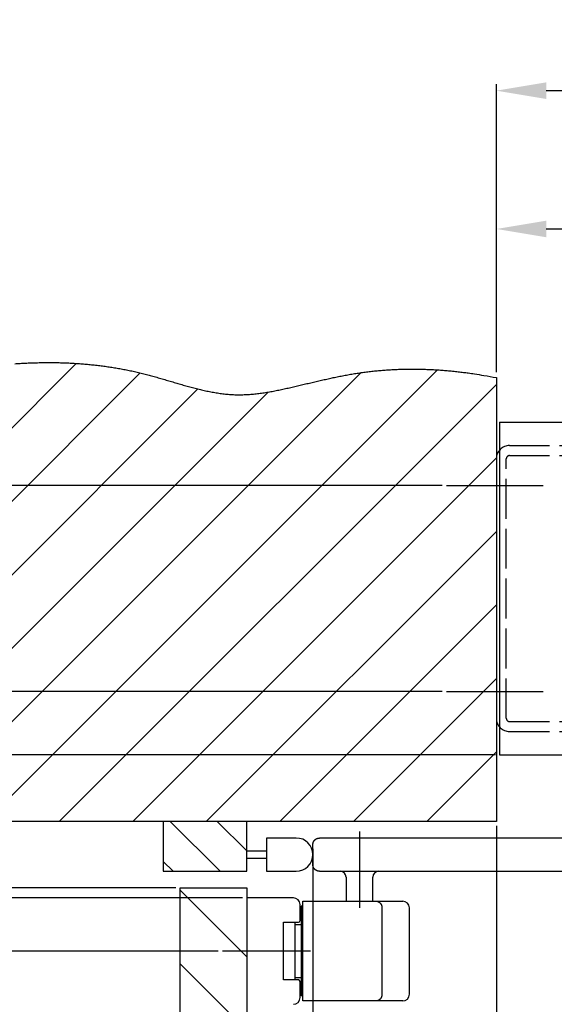
# Model space of a CAD drawing. Extents: x 15 to 2395, y 74 to 2189.
# Drawn here: x 1391 to 1551, y 994 to 1290 of the extents above; entities that cross this region are included whole.
import ezdxf

# ---------------------------------------------------------------- set-up
doc = ezdxf.new("R2010")
doc.units = 0
doc.header["$MEASUREMENT"] = 0
doc.header["$PDMODE"] = 2
doc.header["$PDSIZE"] = -0.01
doc.linetypes.add('ACAD_ISO02W100', pattern=[15, 12, -3])
doc.linetypes.add('MITTE', pattern=[50.8, 31.75, -6.35, 6.35, -6.35])
for name, color, linetype in [('centerline-Mittellinie', 92, 'MITTE'), ('dimension-Bemassung', 5, 'Continuous'), ('hatching-Schraffur', 5, 'Continuous'), ('helpline-Hilslinie', 1, 'Continuous'), ('hiddenline-hinterliegendelinie', 6, 'ACAD_ISO02W100'), ('outline-Körperkante', 7, 'Continuous')]:
    doc.layers.add(name, color=color, linetype=linetype)
doc.styles.get("Standard").update_dxf_attribs({"font": 'arial.ttf'})
doc.dimstyles.new('ISO-15', dxfattribs={"dimtxt": 15, "dimasz": 15, "dimexe": 2, "dimexo": 1.3, "dimgap": 4, "dimtad": 1, "dimtxsty": 'STANDARD', "dimcen": 2.5, "dimadec": 0, "dimazin": 0, "dimtfac": 1, "dimtmove": 0, "dimatfit": 3, "dimfxl": 1, "dimarcsym": 0})

# ---------------------------------------------------------------- blocks, each defined once
blk = doc.blocks.new('*D1')
at = {"layer": 'Defpoints', "color": 0, "transparency": 16777216}
for p in [(1533.92, 1268.69), (1533.92, 1182.76), (1668.92, 1168)]:
    blk.add_point(p, dxfattribs=at)
at = {"layer": 'dimension-Bemassung', "color": 0, "lineweight": -2, "transparency": 16777216}
for p, q in [((1533.92, 1184.06), (1533.92, 1270.69)), ((1668.92, 1169.3), (1668.92, 1270.69)), ((1653.92, 1268.69), (1548.92, 1268.69))]:
    blk.add_line(p, q, dxfattribs=at)
at = {"layer": 'dimension-Bemassung', "color": 0, "transparency": 16777216}
for points in [[(1548.92, 1271.19), (1548.92, 1266.19), (1533.92, 1268.69)], [(1653.92, 1271.19), (1653.92, 1266.19), (1668.92, 1268.69)]]:
    blk.add_solid(points, dxfattribs=at)
at = {"layer": 'dimension-Bemassung', "color": 0, "transparency": 16777216, "insert": (1602.91, 1280.19), "char_height": 15, "attachment_point": 5}
blk.add_mtext('135', dxfattribs=at)
blk = doc.blocks.new('*D2')
at = {"layer": 'Defpoints', "color": 0, "transparency": 16777216}
for p in [(1478.77, 1042), (1458.92, 1029), (1458.92, 847.07)]:
    blk.add_point(p, dxfattribs=at)
at = {"layer": 'dimension-Bemassung', "color": 0, "lineweight": -2, "transparency": 16777216}
for p, q in [((1478.77, 1040.7), (1478.77, 845.07)), ((1458.92, 1027.7), (1458.92, 845.07)), ((1443.92, 847.07), (1395.92, 847.07)), ((1478.77, 847.07), (1458.92, 847.07)), ((1493.77, 847.07), (1508.77, 847.07))]:
    blk.add_line(p, q, dxfattribs=at)
at = {"layer": 'dimension-Bemassung', "color": 0, "transparency": 16777216}
for points in [[(1443.92, 849.57), (1443.92, 844.57), (1458.92, 847.07)], [(1493.77, 849.57), (1493.77, 844.57), (1478.77, 847.07)]]:
    blk.add_solid(points, dxfattribs=at)
at = {"layer": 'dimension-Bemassung', "color": 0, "transparency": 16777216, "insert": (1412.42, 858.57), "char_height": 15, "attachment_point": 5}
blk.add_mtext('20', dxfattribs=at)
blk = doc.blocks.new('*D3')
at = {"layer": 'Defpoints', "color": 0, "transparency": 16777216}
for p in [(1243.4, 1069), (1534.92, 1069), (1356.92, 1049)]:
    blk.add_point(p, dxfattribs=at)
at = {"layer": 'dimension-Bemassung', "color": 0, "lineweight": -2, "transparency": 16777216}
for p, q in [((1243.4, 1084), (1243.4, 1099)), ((1533.62, 1069), (1241.4, 1069)), ((1243.4, 1049), (1243.4, 1069)), ((1355.62, 1049), (1241.4, 1049)), ((1243.4, 1034), (1243.4, 1019))]:
    blk.add_line(p, q, dxfattribs=at)
at = {"layer": 'dimension-Bemassung', "color": 0, "transparency": 16777216}
for points in [[(1240.9, 1084), (1245.9, 1084), (1243.4, 1069)], [(1240.9, 1034), (1245.9, 1034), (1243.4, 1049)]]:
    blk.add_solid(points, dxfattribs=at)
at = {"layer": 'dimension-Bemassung', "color": 0, "transparency": 16777216, "insert": (1231.9, 1059), "char_height": 15, "attachment_point": 5, "rotation": 90}
blk.add_mtext('U', dxfattribs=at)
blk = doc.blocks.new('*D4')
at = {"layer": 'Defpoints', "color": 0, "transparency": 16777216}
for p in [(1534.92, 1069), (1206.31, 1010), (1451.58, 1010)]:
    blk.add_point(p, dxfattribs=at)
at = {"layer": 'dimension-Bemassung', "color": 0, "lineweight": -2, "transparency": 16777216}
for p, q in [((1533.62, 1069), (1204.31, 1069)), ((1206.31, 1054), (1206.31, 1025)), ((1310.21, 1010), (1204.31, 1010)), ((1450.28, 1010), (1321.69, 1010))]:
    blk.add_line(p, q, dxfattribs=at)
at = {"layer": 'dimension-Bemassung', "color": 0, "transparency": 16777216}
for points in [[(1203.81, 1054), (1208.81, 1054), (1206.31, 1069)], [(1203.81, 1025), (1208.81, 1025), (1206.31, 1010)]]:
    blk.add_solid(points, dxfattribs=at)
at = {"layer": 'dimension-Bemassung', "color": 0, "transparency": 16777216, "insert": (1194.81, 1039.5), "char_height": 15, "attachment_point": 5, "rotation": 90}
blk.add_mtext('W', dxfattribs=at)
blk = doc.blocks.new('*D5')
at = {"layer": 'Defpoints', "color": 0, "transparency": 16777216}
for p in [(1533.92, 1049), (1458.92, 875.61), (1458.92, 810.54)]:
    blk.add_point(p, dxfattribs=at)
at = {"layer": 'dimension-Bemassung', "color": 0, "lineweight": -2, "transparency": 16777216}
for p, q in [((1533.92, 1047.7), (1533.92, 808.54)), ((1458.92, 874.31), (1458.92, 808.54)), ((1518.92, 810.54), (1473.92, 810.54))]:
    blk.add_line(p, q, dxfattribs=at)
at = {"layer": 'dimension-Bemassung', "color": 0, "transparency": 16777216}
for points in [[(1473.92, 813.04), (1473.92, 808.04), (1458.92, 810.54)], [(1518.92, 813.04), (1518.92, 808.04), (1533.92, 810.54)]]:
    blk.add_solid(points, dxfattribs=at)
at = {"layer": 'dimension-Bemassung', "color": 0, "transparency": 16777216, "insert": (1496.42, 822.04), "char_height": 15, "attachment_point": 5}
blk.add_mtext('X', dxfattribs=at)
blk = doc.blocks.new('*D6')
at = {"layer": 'Defpoints', "color": 0, "transparency": 16777216}
for p in [(1613.92, 1227.11), (1533.92, 1182.76), (1613.92, 1174.11)]:
    blk.add_point(p, dxfattribs=at)
at = {"layer": 'dimension-Bemassung', "color": 0, "lineweight": -2, "transparency": 16777216}
for p, q in [((1533.92, 1184.06), (1533.92, 1229.11)), ((1613.92, 1175.41), (1613.92, 1229.11)), ((1548.92, 1227.11), (1598.92, 1227.11))]:
    blk.add_line(p, q, dxfattribs=at)
at = {"layer": 'dimension-Bemassung', "color": 0, "transparency": 16777216}
for points in [[(1548.92, 1229.61), (1548.92, 1224.61), (1533.92, 1227.11)], [(1598.92, 1229.61), (1598.92, 1224.61), (1613.92, 1227.11)]]:
    blk.add_solid(points, dxfattribs=at)
at = {"layer": 'dimension-Bemassung', "color": 0, "transparency": 16777216, "insert": (1575.65, 1238.61), "char_height": 15, "attachment_point": 5}
blk.add_mtext('80', dxfattribs=at)
blk = doc.blocks.new('*D7')
at = {"layer": 'Defpoints', "color": 0, "transparency": 16777216}
for p in [(1315.93, 1029), (1438.92, 1029), (1458.92, 1026)]:
    blk.add_point(p, dxfattribs=at)
at = {"layer": 'dimension-Bemassung', "color": 0, "lineweight": -2, "transparency": 16777216}
for p, q in [((1315.93, 1044), (1315.93, 1059)), ((1437.62, 1029), (1313.93, 1029)), ((1315.93, 1029), (1315.93, 1026)), ((1457.62, 1026), (1313.93, 1026)), ((1315.93, 1011), (1315.93, 951.51))]:
    blk.add_line(p, q, dxfattribs=at)
at = {"layer": 'dimension-Bemassung', "color": 0, "transparency": 16777216}
for points in [[(1313.43, 1044), (1318.43, 1044), (1315.93, 1029)], [(1313.43, 1011), (1318.43, 1011), (1315.93, 1026)]]:
    blk.add_solid(points, dxfattribs=at)
at = {"layer": 'dimension-Bemassung', "color": 0, "transparency": 16777216, "insert": (1304.27, 972), "char_height": 15, "attachment_point": 5, "rotation": 90}
blk.add_mtext('3±3', dxfattribs=at)
blk = doc.blocks.new('*D8')
at = {"layer": 'Defpoints', "color": 0, "transparency": 16777216}
for p in [(1279.39, 1088), (1518.92, 1088), (1534.92, 1069)]:
    blk.add_point(p, dxfattribs=at)
at = {"layer": 'dimension-Bemassung', "color": 0, "lineweight": -2, "transparency": 16777216}
for p, q in [((1279.39, 1103), (1279.39, 1152)), ((1517.62, 1088), (1277.39, 1088)), ((1279.39, 1069), (1279.39, 1088)), ((1533.62, 1069), (1277.39, 1069)), ((1279.39, 1054), (1279.39, 1039))]:
    blk.add_line(p, q, dxfattribs=at)
at = {"layer": 'dimension-Bemassung', "color": 0, "transparency": 16777216}
for points in [[(1276.89, 1103), (1281.89, 1103), (1279.39, 1088)], [(1276.89, 1054), (1281.89, 1054), (1279.39, 1069)]]:
    blk.add_solid(points, dxfattribs=at)
at = {"layer": 'dimension-Bemassung', "color": 0, "transparency": 16777216, "insert": (1267.89, 1135.5), "char_height": 15, "attachment_point": 5, "rotation": 90}
blk.add_mtext('19', dxfattribs=at)
blk = doc.blocks.new('*D9')
at = {"layer": 'Defpoints', "color": 0, "transparency": 16777216}
for p in [(1315.93, 1150), (1518.92, 1150), (1518.92, 1088)]:
    blk.add_point(p, dxfattribs=at)
at = {"layer": 'dimension-Bemassung', "color": 0, "lineweight": -2, "transparency": 16777216}
for p, q in [((1517.62, 1150), (1313.93, 1150)), ((1315.93, 1103), (1315.93, 1135)), ((1517.62, 1088), (1313.93, 1088))]:
    blk.add_line(p, q, dxfattribs=at)
at = {"layer": 'dimension-Bemassung', "color": 0, "transparency": 16777216}
for points in [[(1313.43, 1135), (1318.43, 1135), (1315.93, 1150)], [(1313.43, 1103), (1318.43, 1103), (1315.93, 1088)]]:
    blk.add_solid(points, dxfattribs=at)
at = {"layer": 'dimension-Bemassung', "color": 0, "transparency": 16777216, "insert": (1304.43, 1118.43), "char_height": 15, "attachment_point": 5, "rotation": 90}
blk.add_mtext('62', dxfattribs=at)

msp = doc.modelspace()

# ---------------------------------------------------------------- hatches: boundary and pattern name
at = {"layer": 'hatching-Schraffur'}
h = msp.add_hatch(dxfattribs=at)
h.set_pattern_fill('ANSI31', color=256, scale=125, style=0)
edge = h.paths.add_edge_path()
edge.add_line((1356.919, 1182.291), (1358.517, 1182.596))
edge.add_arc((1412.255, 897.455), 290.161, 100.35186, 100.67293, ccw=False)
edge.add_arc((1411.269, 902.545), 284.977, 100.01391, 100.34076, ccw=False)
edge.add_arc((1412.191, 897.814), 289.796, 99.70926, 100.03066, ccw=False)
edge.add_arc((1415.151, 880.744), 307.121, 99.41326, 99.71651, ccw=False)
edge.add_arc((1416.246, 874.298), 313.659, 99.12118, 99.41813, ccw=False)
edge.add_arc((1415.53, 878.364), 309.531, 98.80862, 99.10952, ccw=False)
edge.add_arc((1414.337, 885.856), 301.944, 98.49425, 98.80273, ccw=False)
edge.add_arc((1412.408, 898.014), 289.635, 98.15048, 98.47208, ccw=False)
edge.add_arc((1411.057, 907.294), 280.257, 97.81365, 98.14603, ccw=False)
edge.add_arc((1409.726, 916.294), 271.16, 97.44999, 97.79355, ccw=False)
edge.add_arc((1408.709, 923.942), 263.445, 97.09265, 97.44628, ccw=False)
edge.add_arc((1407.587, 932.176), 255.135, 96.70578, 97.071, ccw=False)
edge.add_arc((1406.744, 939.116), 248.143, 96.32398, 96.69952, ccw=False)
edge.add_arc((1405.836, 946.531), 240.674, 95.9163, 96.30358, ccw=False)
edge.add_arc((1405.219, 952.408), 234.764, 95.5173, 95.9144, ccw=False)
edge.add_arc((1404.546, 958.318), 228.818, 95.0842, 95.49174, ccw=False)
edge.add_arc((1403.811, 966.142), 220.959, 94.65212, 95.07422, ccw=False)
edge.add_arc((1402.782, 977.282), 209.772, 94.17407, 94.61875, ccw=False)
edge.add_arc((1402.025, 986.897), 200.128, 93.69234, 94.15844, ccw=False)
edge.add_arc((1401.219, 997.378), 189.617, 93.16122, 93.65313, ccw=False)
edge.add_arc((1400.71, 1005.756), 181.223, 92.63208, 93.1467, ccw=False)
edge.add_arc((1400.198, 1014.303), 172.661, 92.05262, 92.59263, ccw=False)
edge.add_arc((1399.907, 1021.335), 165.624, 91.47615, 92.03899, ccw=False)
edge.add_arc((1399.601, 1028.683), 158.27, 90.84522, 91.43405, ccw=False)
edge.add_arc((1399.475, 1034.686), 152.266, 90.21911, 90.83096, ccw=False)
edge.add_arc((1399.346, 1040.898), 146.054, 89.54017, 90.17784, ccw=False)
edge.add_arc((1399.351, 1046.185), 140.767, 88.86361, 89.52506, ccw=False)
edge.add_arc((1399.363, 1051.874), 135.079, 88.13169, 88.82078, ccw=False)
edge.add_arc((1399.476, 1055.912), 131.04, 87.41316, 88.12335, ccw=False)
edge.add_arc((1399.552, 1059.473), 127.478, 86.64535, 87.37525, ccw=False)
edge.add_arc((1399.687, 1061.847), 125.101, 85.89971, 86.64347, ccw=False)
edge.add_arc((1399.761, 1063.73), 123.217, 85.11601, 85.87119, ccw=False)
edge.add_arc((1399.902, 1065.431), 121.511, 84.34837, 85.11426, ccw=False)
edge.add_arc((1400.032, 1067.382), 119.557, 83.53936, 84.31804, ccw=False)
edge.add_arc((1400.212, 1068.986), 117.942, 82.74882, 83.53848, ccw=False)
edge.add_arc((1400.365, 1070.695), 116.228, 81.91589, 82.71767, ccw=False)
edge.add_arc((1400.566, 1072.085), 114.824, 81.10537, 81.91752, ccw=False)
edge.add_arc((1400.732, 1073.585), 113.316, 80.24754, 81.07124, ccw=False)
edge.add_arc((1400.958, 1074.849), 112.032, 79.41769, 80.25168, ccw=False)
edge.add_arc((1401.162, 1076.3), 110.568, 78.53748, 79.38358, ccw=False)
edge.add_arc((1401.355, 1077.2), 109.647, 77.68867, 78.54304, ccw=False)
edge.add_arc((1401.458, 1077.939), 108.903, 76.79695, 77.65856, ccw=False)
edge.add_arc((1401.78, 1079.356), 107.45, 75.91642, 76.79123, ccw=False)
edge.add_arc((1402.38, 1081.861), 104.874, 75.00369, 75.90178, ccw=False)
edge.add_arc((1400.367, 1073.349), 113.617, 74.30328, 75.13369, ccw=False)
edge.add_arc((1392.603, 1044.284), 143.7, 73.80083, 74.45826, ccw=False)
edge.add_arc((1379.472, 996.774), 192.988, 73.5025, 73.99237, ccw=False)
edge.add_arc((1341.188, 863.734), 331.425, 73.40258, 73.68784, ccw=False)
edge.add_arc((1189.465, 344.769), 872.11, 73.480703, 73.589044, ccw=False)
edge.add_arc((1743.029, 2223.951), 1086.912, 253.670923, 253.757731)
edge.add_arc((1538.613, 1526.343), 359.974, 253.93865, 254.20025)
edge.add_arc((1495.348, 1376.094), 203.623, 254.40329, 254.86452)
edge.add_arc((1479.923, 1320.823), 146.242, 255.04411, 255.68434)
edge.add_arc((1470.69, 1286.351), 110.558, 255.90325, 256.74711)
edge.add_arc((1465.779, 1266.734), 90.339, 256.92667, 257.95557)
edge.add_arc((1462.205, 1251.451), 74.647, 258.19048, 259.43093)
edge.add_arc((1460.156, 1241.558), 64.546, 259.60823, 261.0378)
edge.add_arc((1458.598, 1233.233), 56.081, 261.28569, 262.926)
edge.add_arc((1457.674, 1227.107), 49.888, 263.11233, 264.95222)
edge.add_arc((1456.972, 1221.474), 44.215, 265.21543, 267.28932)
edge.add_arc((1456.744, 1218.293), 41.027, 267.39845, 269.63459)
edge.add_arc((1456.647, 1216.167), 38.901, 269.75722, 272.12092)
edge.add_arc((1456.739, 1217.387), 40.117, 271.92474, 274.22429)
edge.add_arc((1456.497, 1222.736), 45.469, 274.03256, 276.06937)
edge.add_arc((1456.122, 1228.312), 51.054, 275.82526, 277.64659)
edge.add_arc((1455.341, 1235.413), 58.196, 277.47883, 279.08321)
edge.add_arc((1454.288, 1243.664), 66.51, 278.85664, 280.26556)
edge.add_arc((1452.301, 1255.992), 78.996, 280.09031, 281.28029)
edge.add_arc((1449.695, 1270.842), 94.068, 281.06782, 282.06936)
edge.add_arc((1444.967, 1294.663), 118.352, 281.89642, 282.69359)
edge.add_arc((1437.702, 1329.445), 153.881, 282.4867, 283.09994)
edge.add_arc((1420.235, 1407.789), 234.147, 282.91768, 283.3203)
edge.add_arc((1385.621, 1558.629), 388.905, 283.16275, 283.40476)
edge.add_arc((1233.295, 2208.591), 1056.476, 283.268945, 283.357827)
edge.add_arc((2710.232, -4049.664), 5373.695, 103.245744, 103.263181, ccw=False)
edge.add_arc((1683.466, 306.3), 898.357, 103.053887, 103.157971, ccw=False)
edge.add_arc((1592.455, 695.455), 498.702, 102.77924, 102.96636, ccw=False)
edge.add_arc((1553.205, 865.858), 323.839, 102.38807, 102.67566, ccw=False)
edge.add_arc((1536.408, 940.57), 247.263, 101.92466, 102.30062, ccw=False)
edge.add_arc((1525.394, 990.965), 195.68, 101.34409, 101.81832, ccw=False)
edge.add_arc((1519.092, 1021.152), 164.843, 100.69814, 101.26025, ccw=False)
edge.add_arc((1514.2, 1045.572), 139.94, 99.92487, 100.58614, ccw=False)
edge.add_arc((1511.145, 1062.01), 123.222, 99.09246, 99.8427, ccw=False)
edge.add_arc((1508.641, 1076.435), 108.582, 98.13987, 98.99071, ccw=False)
edge.add_arc((1507.885, 1081.62), 103.343, 97.23863, 98.13225, ccw=False)
edge.add_arc((1507.92, 1081.113), 103.85, 96.3334, 97.22253, ccw=False)
edge.add_arc((1508.047, 1080.329), 104.643, 95.47261, 96.35504, ccw=False)
edge.add_arc((1508.15, 1079.025), 105.951, 94.58913, 95.46089, ccw=False)
edge.add_arc((1508.285, 1077.856), 107.127, 93.74834, 94.61095, ccw=False)
edge.add_arc((1508.346, 1076.555), 108.429, 92.88241, 93.73522, ccw=False)
edge.add_arc((1508.459, 1075.244), 109.744, 92.06398, 92.90727, ccw=False)
edge.add_arc((1508.492, 1073.653), 111.335, 91.21951, 92.05162, ccw=False)
edge.add_arc((1508.569, 1072.237), 112.753, 90.42043, 91.24307, ccw=False)
edge.add_arc((1508.559, 1070.7), 114.289, 89.59713, 90.40993, ccw=False)
edge.add_arc((1508.596, 1068.806), 116.184, 88.82143, 89.62197, ccw=False)
edge.add_arc((1508.531, 1066.292), 118.698, 88.03003, 88.8146, ccw=False)
edge.add_arc((1508.519, 1065.274), 119.716, 87.26123, 88.04136, ccw=False)
edge.add_arc((1508.502, 1065.268), 119.723, 86.47025, 87.25305, ccw=False)
edge.add_arc((1508.325, 1060.446), 124.547, 85.77451, 86.52542, ccw=False)
edge.add_arc((1507.597, 1050.583), 134.436, 85.08184, 85.77482, ccw=False)
edge.add_arc((1508.081, 1058.414), 126.593, 84.24675, 84.99639, ccw=False)
edge.add_arc((1509.542, 1073.217), 111.718, 83.35963, 84.23136, ccw=False)
edge.add_arc((1507.154, 1045.78), 139.249, 83.03131, 83.68892, ccw=False)
edge.add_arc((1482.21, 839.494), 347.038, 82.83681, 83.07572, ccw=False)
edge.add_arc((1508.955, 1065.45), 119.522, 81.15495, 82.05044, ccw=False)
edge.add_arc((1510.396, 1073.719), 111.129, 79.7433, 81.23364, ccw=False)
edge.add_arc((1479.503, 885.325), 302.03, 79.62043, 80.34016, ccw=False)
edge.add_line((1533.919, 1182.413), (1533.919, 1048.997))
edge.add_line((1533.919, 1048.997), (1356.919, 1048.997))
edge.add_line((1356.919, 1048.997), (1356.919, 1182.291))
h = msp.add_hatch(dxfattribs=at)
h.set_pattern_fill('ANSI31', color=256, scale=80, angle=90, style=0)
h.set_pattern_definition([(135, (80.714, 0), (-7.07107, -7.07107), [])])
h.paths.add_polyline_path([(1458.919, 1033.997), (1458.919, 1048.997), (1433.811, 1048.997), (1433.811, 1033.997)])
h = msp.add_hatch(dxfattribs=at)
h.set_pattern_fill('ANSI31', color=256, scale=125, angle=90, style=0)
h.set_pattern_definition([(135, (80.714, 0), (-11.04854, -11.04854), [])])
h.paths.add_polyline_path([(1458.919, 1028.997), (1438.919, 1028.997), (1438.919, 875.609), (1438.944, 875.628, -0.0116506), (1439.931, 876.366, -0.007685), (1440.528, 876.775, -0.0138595), (1441.294, 877.248, -0.0173134), (1442.028, 877.634, -0.0253354), (1442.848, 877.972, -0.0177503), (1443.229, 878.089, -0.052258), (1444.242, 878.255, -0.0221606), (1444.565, 878.255, -0.0607692), (1445.39, 878.121, -0.0254246), (1445.709, 878.009, -0.0246578), (1446.023, 877.865, -0.0221415), (1446.332, 877.69, -0.0192631), (1446.636, 877.489, -0.0159402), (1446.937, 877.263, -0.0132432), (1447.234, 877.017, -0.0107463), (1447.529, 876.753, -0.0086779), (1447.821, 876.474, -0.0066305), (1448.111, 876.185, -0.0049541), (1448.399, 875.887, -0.0032356), (1448.687, 875.584, -0.0017843), (1448.974, 875.279, -0.0001989), (1449.261, 874.976, 0.0012045), (1449.548, 874.677, 0.0028254), (1449.836, 874.386, 0.0043466), (1450.126, 874.105, 0.0061736), (1450.417, 873.838, 0.0080032), (1450.711, 873.588, 0.0102565), (1451.008, 873.358, 0.0125586), (1451.308, 873.151, 0.0153088), (1451.612, 872.971, 0.0179047), (1451.913, 872.824, 0.0016434), (1451.933, 872.815, 0.021209), (1452.233, 872.703, 0.0246283), (1452.551, 872.619, 0.0185045), (1452.783, 872.579, 0.0418075), (1453.358, 872.553, 0.0626332), (1454.395, 872.729, 0.0214817), (1454.908, 872.902, 0.0185231), (1455.426, 873.128, 0.0280936), (1456.247, 873.583, 0.0072252), (1456.54, 873.765, 0.0055964), (1457.01, 874.076, 0.018203), (1457.782, 874.671, 0.0077211), (1458.919, 875.609)])

# ---------------------------------------------------------------- linework, layer by layer
at = {"layer": 'centerline-Mittellinie'}
for p, q in [((1518.919, 1149.997), (1548.014, 1149.997)), ((1518.919, 1087.997), (1548.014, 1087.997)), ((1492.769, 1045.997), (1492.769, 1022.997)), ((1478.032, 1009.997), (1451.579, 1009.997))]:
    msp.add_line(p, q, dxfattribs=at)
at = {"layer": 'helpline-Hilslinie'}
msp.add_lwpolyline([(1389.137, 1186.609, -0.0021464), (1390.763, 1186.706, -0.0022455), (1392.388, 1186.788, -0.0023563), (1394.014, 1186.854, -0.0024558), (1395.64, 1186.904, -0.0025692), (1397.267, 1186.936, -0.0026697), (1398.893, 1186.951, -0.0027824), (1400.518, 1186.947, -0.0028861), (1402.143, 1186.924, -0.0030067), (1403.767, 1186.881, -0.0030988), (1405.39, 1186.818, -0.0031848), (1407.012, 1186.733, -0.0032453), (1408.632, 1186.628, -0.0032951), (1410.251, 1186.5, -0.0033418), (1411.869, 1186.351, -0.0033976), (1413.484, 1186.179, -0.0034455), (1415.098, 1185.985, -0.0034985), (1416.71, 1185.768, -0.0035437), (1418.32, 1185.527, -0.0035941), (1419.927, 1185.263, -0.003639), (1421.532, 1184.975, -0.0036918), (1423.135, 1184.662, -0.0037279), (1424.735, 1184.326, -0.0037595), (1426.332, 1183.964, -0.0038171), (1427.926, 1183.577, -0.0039187), (1429.517, 1183.164, -0.0036233), (1431.106, 1182.73, -0.0028686), (1432.692, 1182.279, -0.0021375), (1434.276, 1181.817, -0.0012447), (1435.858, 1181.35, -0.0004727), (1437.44, 1180.882, 0.0003788), (1439.021, 1180.42, 0.0011414), (1440.601, 1179.969, 0.0020125), (1442.181, 1179.535, 0.0027936), (1443.763, 1179.122, 0.0036821), (1445.345, 1178.737, 0.0044895), (1446.928, 1178.384, 0.0054125), (1448.514, 1178.071, 0.0062378), (1450.101, 1177.8, 0.0071573), (1451.691, 1177.58, 0.0080282), (1453.285, 1177.413, 0.0090493), (1454.881, 1177.308, 0.0097573), (1456.482, 1177.267, 0.010314), (1458.086, 1177.293, 0.010034), (1459.694, 1177.38, 0.0088875), (1461.304, 1177.522, 0.0079472), (1462.916, 1177.712, 0.0070005), (1464.528, 1177.947, 0.0061477), (1466.141, 1178.219, 0.0051923), (1467.753, 1178.523, 0.0043701), (1469.364, 1178.853, 0.0034784), (1470.973, 1179.203, 0.0026758), (1472.579, 1179.568, 0.0017567), (1474.182, 1179.941, 0.001056), (1475.78, 1180.319, 0.0003878), (1477.375, 1180.696, -0.0000761), (1478.967, 1181.071, -0.0004542), (1480.556, 1181.441, -0.0008165), (1482.144, 1181.804, -0.0012549), (1483.731, 1182.157, -0.0016404), (1485.317, 1182.497, -0.0020692), (1486.904, 1182.822, -0.0024527), (1488.492, 1183.13, -0.0028854), (1490.081, 1183.418, -0.0032736), (1491.672, 1183.683, -0.0037125), (1493.267, 1183.923, -0.0038992), (1494.864, 1184.139, -0.0038796), (1496.464, 1184.329, -0.0038504), (1498.067, 1184.495, -0.0038038), (1499.673, 1184.636, -0.0037639), (1501.282, 1184.754, -0.0037211), (1502.893, 1184.847, -0.0036796), (1504.507, 1184.917, -0.0036308), (1506.123, 1184.963, -0.0035895), (1507.742, 1184.987, -0.0035465), (1509.363, 1184.987, -0.003493), (1510.986, 1184.965, -0.0034233), (1512.611, 1184.92, -0.003404), (1514.24, 1184.853, -0.0034156), (1515.873, 1184.764, -0.0032765), (1517.501, 1184.654, -0.0030237), (1519.122, 1184.525, -0.0032709), (1520.771, 1184.369, -0.0038036), (1522.461, 1184.186, -0.0028694), (1524.048, 1184.001, -0.0010424), (1525.485, 1183.823, -0.0039073), (1527.333, 1183.551, -0.0065029), (1530.183, 1183.073, -0.0031404), (1533.919, 1182.413, -0.0016647)], format="xyb", dxfattribs=at)
at = {"layer": 'hiddenline-hinterliegendelinie'}
for p, q in [((1537.919, 1161.997), (1645.919, 1161.997)), ((1536.919, 1079.997), (1536.919, 1157.997)), ((1537.919, 1158.997), (1645.919, 1158.997)), ((1537.919, 1078.997), (1645.919, 1078.997)), ((1537.919, 1075.997), (1645.919, 1075.997))]:
    msp.add_line(p, q, dxfattribs=at)
for centre, radius, start, end in [((1537.919, 1157.997), 4, 90, 180), ((1537.919, 1157.997), 1, 90, 180), ((1537.919, 1079.997), 4, 180, 270), ((1537.919, 1079.997), 1, 180, 270)]:
    msp.add_arc(centre, radius, start, end, dxfattribs=at)
at = {"layer": 'outline-Körperkante'}
for p, q in [((1533.919, 1182.413), (1533.919, 1048.997)), ((1534.919, 1168.997), (1534.919, 1068.997)), ((1534.919, 1168.997), (1667.919, 1168.997)), ((1534.919, 1068.997), (1667.919, 1068.997)), ((1533.919, 1048.997), (1356.919, 1048.997)), ((1433.811, 1048.997), (1433.811, 1033.997)), ((1458.919, 1033.997), (1458.919, 1048.997)), ((1473.769, 1043.997), (1464.806, 1043.997)), ((1464.806, 1043.997), (1464.806, 1033.997)), ((1612.157, 1043.997), (1480.77, 1043.997)), ((1464.806, 1040.028), (1458.919, 1040.028)), ((1478.769, 1035.997), (1478.769, 1041.997)), ((1458.919, 1037.966), (1464.806, 1037.966)), ((1433.811, 1033.997), (1458.919, 1033.997)), ((1464.806, 1033.997), (1473.769, 1033.997)), ((1480.769, 1033.997), (1632.416, 1033.997)), ((1488.769, 1032.197), (1488.769, 1024.997)), ((1496.769, 1024.997), (1496.769, 1032.197)), ((1438.919, 1028.997), (1458.919, 1028.997)), ((1438.919, 875.609), (1438.919, 1028.997)), ((1458.919, 1028.997), (1458.919, 875.609)), ((1472.919, 1025.997), (1458.919, 1025.997)), ((1475.769, 994.997), (1475.769, 1024.997)), ((1475.769, 1024.997), (1505.769, 1024.997)), ((1474.919, 1019.147), (1474.919, 1023.997)), ((1475.769, 1023.497), (1475.269, 1023.497)), ((1475.269, 1023.497), (1475.269, 996.497)), ((1499.534, 1022.997), (1499.534, 996.997)), ((1507.769, 996.997), (1507.769, 1022.997)), ((1469.919, 1018.647), (1474.419, 1018.647)), ((1469.919, 1001.347), (1469.919, 1018.647)), ((1473.419, 1001.347), (1473.419, 1018.647)), ((1473.419, 1017.997), (1475.269, 1017.997)), ((1474.419, 1001.347), (1469.919, 1001.347)), ((1475.269, 1001.997), (1473.419, 1001.997)), ((1474.919, 995.997), (1474.919, 1000.847)), ((1475.769, 996.497), (1475.269, 996.497)), ((1505.769, 994.997), (1475.769, 994.997))]:
    msp.add_line(p, q, dxfattribs=at)
for points in [[(1478.769, 1041.997), (1478.77, 1042.045, -0.0061481), (1478.772, 1042.092, -0.0059704), (1478.775, 1042.141, -0.0059275), (1478.779, 1042.189, -0.0060589), (1478.784, 1042.238, -0.0061227), (1478.791, 1042.287, -0.0061698), (1478.798, 1042.336, -0.0062035), (1478.808, 1042.386, -0.0062688), (1478.818, 1042.436, -0.0063077), (1478.83, 1042.485, -0.0063639), (1478.843, 1042.535, -0.0063984), (1478.858, 1042.585, -0.0064521), (1478.874, 1042.635, -0.0064845), (1478.891, 1042.684, -0.0065334), (1478.91, 1042.733, -0.0065628), (1478.93, 1042.783, -0.0066071), (1478.952, 1042.831, -0.0066334), (1478.975, 1042.88, -0.0066726), (1478.999, 1042.928, -0.0066956), (1479.025, 1042.975, -0.0067293), (1479.052, 1043.022, -0.0067488), (1479.081, 1043.069, -0.0067768), (1479.111, 1043.114, -0.0067925), (1479.142, 1043.159, -0.0068146), (1479.174, 1043.204, -0.0068265), (1479.208, 1043.247, -0.0068424), (1479.243, 1043.29, -0.0068504), (1479.279, 1043.331, -0.0068599), (1479.317, 1043.372, -0.006864), (1479.355, 1043.411, -0.0068675), (1479.395, 1043.45, -0.0068677), (1479.435, 1043.487, -0.0068648), (1479.477, 1043.524, -0.0068608), (1479.52, 1043.559, -0.0068511), (1479.563, 1043.592, -0.0068431), (1479.607, 1043.625, -0.0068272), (1479.652, 1043.656, -0.0068152), (1479.698, 1043.686, -0.0067929), (1479.744, 1043.715, -0.0067773), (1479.791, 1043.742, -0.0067501), (1479.839, 1043.768, -0.0067295), (1479.887, 1043.792, -0.0066929), (1479.935, 1043.815, -0.0066738), (1479.984, 1043.837, -0.0066443), (1480.033, 1043.857, -0.0066044), (1480.083, 1043.876, -0.0065263), (1480.132, 1043.893, -0.0065443), (1480.182, 1043.909, -0.0066089), (1480.232, 1043.924, -0.0064147), (1480.281, 1043.937, -0.0059896), (1480.331, 1043.949, -0.0064952), (1480.381, 1043.959, -0.0075601), (1480.432, 1043.968, -0.0058502), (1480.48, 1043.976, -0.0023088), (1480.523, 1043.983, -0.0078954), (1480.578, 1043.988, -0.0133604), (1480.661, 1043.993, -0.0066973), (1480.77, 1043.997, -0.0036321)], [(1480.77, 1033.997), (1480.722, 1033.998, -0.006147), (1480.674, 1033.999, -0.0059694), (1480.626, 1034.002, -0.0059265), (1480.578, 1034.006, -0.0060579), (1480.529, 1034.012, -0.0061217), (1480.48, 1034.018, -0.0061688), (1480.43, 1034.026, -0.0062025), (1480.381, 1034.035, -0.0062678), (1480.331, 1034.046, -0.0063067), (1480.281, 1034.058, -0.0063629), (1480.232, 1034.071, -0.0063975), (1480.182, 1034.086, -0.0064512), (1480.132, 1034.102, -0.0064836), (1480.083, 1034.119, -0.0065326), (1480.033, 1034.138, -0.006562), (1479.984, 1034.158, -0.0066064), (1479.935, 1034.179, -0.0066327), (1479.887, 1034.202, -0.0066719), (1479.839, 1034.227, -0.0066949), (1479.791, 1034.253, -0.0067287), (1479.744, 1034.28, -0.0067482), (1479.698, 1034.308, -0.0067763), (1479.652, 1034.338, -0.0067921), (1479.607, 1034.37, -0.0068142), (1479.563, 1034.402, -0.0068262), (1479.52, 1034.436, -0.0068422), (1479.477, 1034.471, -0.0068503), (1479.435, 1034.507, -0.0068599), (1479.395, 1034.545, -0.006864), (1479.355, 1034.583, -0.0068672), (1479.317, 1034.623, -0.0068673), (1479.279, 1034.663, -0.0068641), (1479.243, 1034.705, -0.0068601), (1479.208, 1034.747, -0.0068505), (1479.174, 1034.791, -0.0068425), (1479.142, 1034.835, -0.0068266), (1479.111, 1034.88, -0.0068146), (1479.081, 1034.926, -0.0067923), (1479.052, 1034.972, -0.0067769), (1479.025, 1035.019, -0.0067496), (1478.999, 1035.067, -0.0067291), (1478.975, 1035.115, -0.0066926), (1478.952, 1035.163, -0.0066734), (1478.93, 1035.212, -0.0066441), (1478.91, 1035.261, -0.0066041), (1478.891, 1035.31, -0.0065261), (1478.874, 1035.36, -0.0065441), (1478.858, 1035.41, -0.0066087), (1478.843, 1035.459, -0.0064146), (1478.83, 1035.509, -0.0059896), (1478.818, 1035.558, -0.0064952), (1478.808, 1035.609, -0.0075602), (1478.798, 1035.66, -0.0058503), (1478.791, 1035.707, -0.0023088), (1478.784, 1035.751, -0.0078955), (1478.779, 1035.805, -0.0133609), (1478.774, 1035.889, -0.0066976), (1478.769, 1035.997, -0.0036323)], [(1497.769, 1024.997), (1497.854, 1024.995, -0.0145081), (1497.939, 1024.988, -0.0137565), (1498.025, 1024.976, -0.0135143), (1498.112, 1024.959, -0.0140312), (1498.2, 1024.937, -0.0142206), (1498.288, 1024.909, -0.0142989), (1498.375, 1024.876, -0.014293), (1498.462, 1024.837, -0.0143891), (1498.548, 1024.792, -0.0143546), (1498.632, 1024.742, -0.0143487), (1498.715, 1024.686, -0.0142457), (1498.795, 1024.625, -0.0141679), (1498.872, 1024.559, -0.0140302), (1498.947, 1024.487, -0.0139132), (1499.017, 1024.411, -0.0137081), (1499.084, 1024.331, -0.0134627), (1499.147, 1024.247, -0.0133509), (1499.206, 1024.159, -0.0133385), (1499.26, 1024.068, -0.0128334), (1499.309, 1023.975, -0.0119264), (1499.353, 1023.881, -0.0126904), (1499.392, 1023.783, -0.0144266), (1499.427, 1023.681, -0.0112415), (1499.456, 1023.585, -0.0048729), (1499.48, 1023.497, -0.0145641), (1499.501, 1023.386, -0.0241067), (1499.519, 1023.217, -0.0122766), (1499.534, 1022.997, -0.0067373)], [(1499.534, 996.997), (1499.532, 996.902, -0.0112983), (1499.526, 996.805, -0.0107385), (1499.515, 996.707, -0.0106), (1499.501, 996.609, -0.0110825), (1499.481, 996.509, -0.0113447), (1499.456, 996.41, -0.0115452), (1499.427, 996.31, -0.0117148), (1499.392, 996.212, -0.0119921), (1499.353, 996.115, -0.0122013), (1499.309, 996.019, -0.0124535), (1499.26, 995.926, -0.0126593), (1499.206, 995.835, -0.0128975), (1499.147, 995.747, -0.0131139), (1499.084, 995.663, -0.01335), (1499.017, 995.583, -0.0135255), (1498.947, 995.507, -0.0136445), (1498.872, 995.436, -0.0139125), (1498.795, 995.37, -0.0142721), (1498.715, 995.309, -0.0141034), (1498.632, 995.253, -0.0134161), (1498.549, 995.203, -0.0146036), (1498.462, 995.158, -0.0169891), (1498.373, 995.119, -0.0135295), (1498.288, 995.086, -0.0059309), (1498.211, 995.058, -0.0178977), (1498.112, 995.035, -0.0303141), (1497.963, 995.015, -0.0156519), (1497.769, 994.997, -0.0086252)]]:
    msp.add_lwpolyline(points, format="xyb", dxfattribs=at)
for centre, radius, start, end in [((1473.769, 1038.997), 5, 270, 90), ((1486.969, 1032.197), 1.8, 0, 90), ((1498.569, 1032.197), 1.8, 90, 180), ((1472.919, 1023.997), 2, 0, 90), ((1505.769, 1022.997), 2, 0, 90), ((1474.419, 1019.147), 0.5, 270, 0), ((1474.419, 1000.847), 0.5, 0, 90), ((1472.919, 995.997), 2, 270, 0), ((1505.769, 996.997), 2, 270, 0)]:
    msp.add_arc(centre, radius, start, end, dxfattribs=at)

# ---------------------------------------------------------------- dimensions: what is measured, and where the dimension line sits
at = {"layer": 'dimension-Bemassung'}
for base, p1, p2, picture, middle in [((1533.919, 1268.689), (1668.919, 1167.997), (1533.919, 1182.755), '*D1', (1602.907, 1268.689)), ((1613.919, 1227.113), (1533.919, 1182.755), (1613.919, 1174.109), '*D6', (1575.647, 1227.113))]:
    dim = msp.add_linear_dim(base=base, p1=p1, p2=p2, dimstyle='ISO-15', dxfattribs=at)
    dim.commit()
    dim.dimension.update_dxf_attribs({"geometry": picture, "text_midpoint": middle, "dimtype": 160})
for base, p1, p2, picture, middle in [((1279.391, 1087.997), (1534.919, 1068.997), (1518.919, 1087.997), '*D8', (1279.391, 1135.497)), ((1315.93, 1149.997), (1518.919, 1087.997), (1518.919, 1149.997), '*D9', (1315.93, 1118.433))]:
    dim = msp.add_linear_dim(base=base, p1=p1, p2=p2, angle=90, dimstyle='ISO-15', dxfattribs=at)
    dim.commit()
    dim.dimension.update_dxf_attribs({"geometry": picture, "text_midpoint": middle, "dimtype": 160})
for base, p1, p2, text, picture, middle in [((1243.397, 1068.997), (1356.919, 1048.997), (1534.919, 1068.997), 'U', '*D3', (1243.397, 1058.997)), ((1206.312, 1009.997), (1534.919, 1068.997), (1451.579, 1009.997), 'W', '*D4', (1206.312, 1039.497))]:
    dim = msp.add_linear_dim(base=base, p1=p1, p2=p2, angle=90, text=text, dimstyle='ISO-15', dxfattribs=at)
    dim.commit()
    dim.dimension.update_dxf_attribs({"geometry": picture, "text_midpoint": middle, "dimtype": 160})
dim = msp.add_linear_dim(base=(1315.93, 1028.997), p1=(1458.919, 1025.997), p2=(1438.919, 1028.997), angle=90, dimstyle='ISO-15', override={"dimgap": 4, "dimtol": 1, "dimlim": 0, "dimtp": 3, "dimtm": 3}, dxfattribs=at)
dim.commit()
dim.dimension.update_dxf_attribs({"geometry": '*D7', "text_midpoint": (1315.93, 971.997), "dimtype": 160})
for base, p1, p2, text, picture, middle in [((1458.919, 810.543), (1533.919, 1048.997), (1458.919, 875.609), 'X', '*D5', (1496.419, 810.543)), ((1458.919, 847.069), (1478.769, 1041.997), (1458.919, 1028.997), '20', '*D2', (1412.419, 847.069))]:
    dim = msp.add_linear_dim(base=base, p1=p1, p2=p2, text=text, dimstyle='ISO-15', dxfattribs=at)
    dim.commit()
    dim.dimension.update_dxf_attribs({"geometry": picture, "text_midpoint": middle, "dimtype": 160})

doc.saveas('drawing.dxf')
